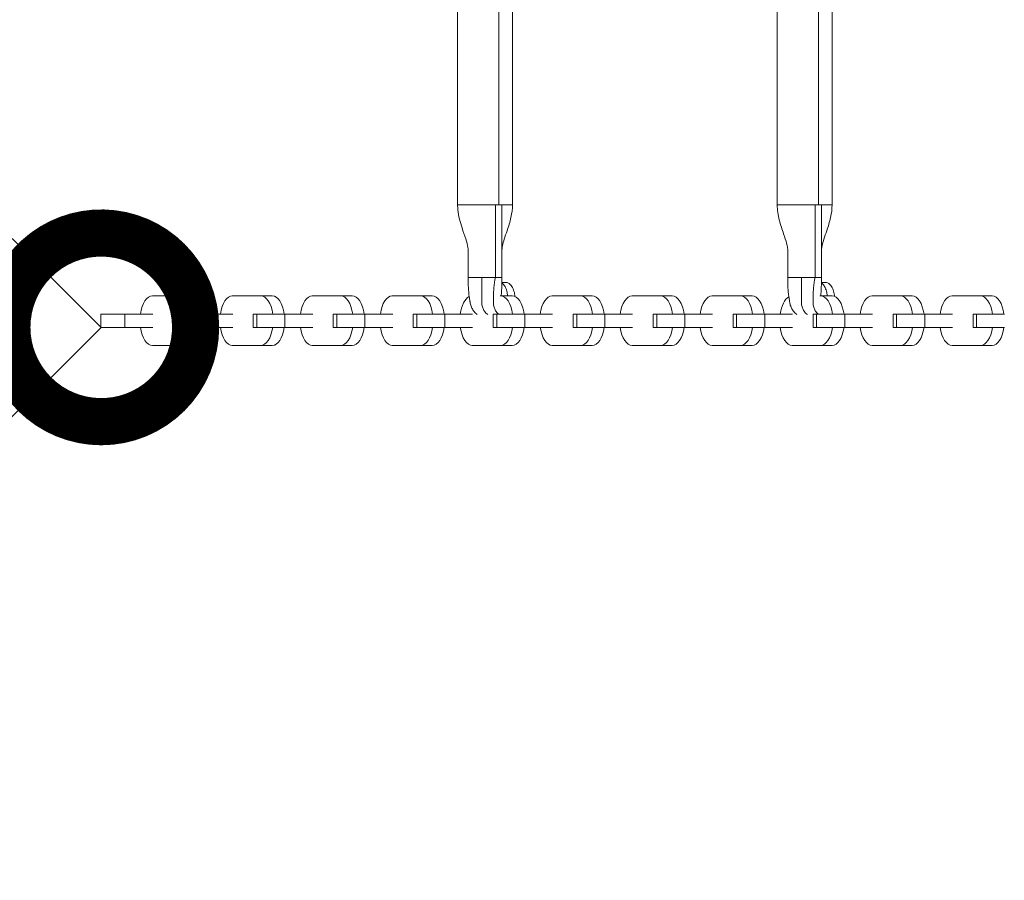
# Model space of a CAD drawing. Extents: x 0 to 25200, y -35640 to 17820.
# Drawn here: x 5001 to 5471, y -25125 to -24715 of the extents above; entities that cross this region are included whole.
import ezdxf

# ---------------------------------------------------------------- set-up
doc = ezdxf.new("R2010")
doc.units = 0
doc.header["$MEASUREMENT"] = 0
doc.header["$PDMODE"] = 1
doc.layers.get('0').update_dxf_attribs({"linetype": 'CONTINUOUS'})
doc.layers.get('DefPoints').update_dxf_attribs({"linetype": 'CONTINUOUS'})
for name, color, linetype, lineweight in [('FRAM3', 1, 'CONTINUOUS', 50), ('外形線', 7, 'CONTINUOUS', 18), ('寸法線', 3, 'CONTINUOUS', 18)]:
    doc.layers.add(name, color=color, linetype=linetype, lineweight=lineweight)
doc.styles.get("Standard").update_dxf_attribs({"font": 'TXT.SHX', "bigfont": 'bigfont.shx'})
doc.dimstyles.new('60ベース', dxfattribs={"dimscale": 60, "dimtxt": 3, "dimasz": 3, "dimexe": 0, "dimexo": 1, "dimgap": 1, "dimtad": 3, "dimdec": 1, "dimdsep": 46, "dimtxsty": 'STANDARD', "dimblk": 'DOTSMALL', "dimcen": 0, "dimclrd": 256, "dimclre": 256, "dimclrt": 7, "dimadec": 3, "dimazin": 2, "dimtfac": 1, "dimtdec": 1, "dimtix": 1, "dimtmove": 2, "dimatfit": 2, "dimldrblk": 'OPEN', "dimfxl": 1, "dimtolj": 1, "dimlwd": -1, "dimlwe": -1, "dimarcsym": 0})

# ---------------------------------------------------------------- blocks, each defined once
blk = doc.blocks.new('_DotSmall')
at = {"layer": 'FRAM3', "color": 0, "const_width": 0.5}
blk.add_lwpolyline([(-0.0625, 0, 1), (0.0625, 0, 1)], format="xyb", close=True, dxfattribs=at)
blk = doc.blocks.new('*D92')
at = {"layer": 'DefPoints', "color": 0}
for p in [(5040, -24861.74), (5040, -24861.74), (3767.21, -26134.54)]:
    blk.add_point(p, dxfattribs=at)
at = {"layer": '寸法線'}
for p, q in [((4997.57, -24819.32), (5040, -24861.74)), ((3767.21, -26134.54), (5040, -24861.74)), ((3724.78, -26092.11), (3767.21, -26134.54))]:
    blk.add_line(p, q, dxfattribs=at)
at = {"layer": '寸法線', "xscale": 180, "yscale": 180, "zscale": 180}
for p, rotation in [((5040, -24861.74), 44.99999999999968), ((3767.21, -26134.54), 224.9999999999996)]:
    blk.add_blockref('_DotSmall', p, dxfattribs=dict(at, rotation=rotation))
at = {"layer": '寸法線', "color": 7, "insert": (4297.54, -25392.07), "char_height": 180, "attachment_point": 5, "rotation": 45}
blk.add_mtext('\\A1;1800', dxfattribs=at)
blk = doc.blocks.new('_OPEN')
at = {"color": 0, "linetype": 'ByBlock'}
for p, q in [((-1, 0.1667), (0, 0)), ((0, 0), (-1, -0.1667)), ((0, 0), (-1, 0))]:
    blk.add_line(p, q, dxfattribs=at)
blk = doc.blocks.new('*D97')
at = {"layer": 'DefPoints', "color": 0}
for p in [(12209.82, -20630), (3240, -23993.39), (12209.82, -25821.4)]:
    blk.add_point(p, dxfattribs=at)
at = {"layer": '寸法線'}
for p, q in [((3240, -23933.39), (3240, -20630)), ((3240, -20630), (12209.82, -20630)), ((12209.82, -25761.4), (12209.82, -20630))]:
    blk.add_line(p, q, dxfattribs=at)
at = {"layer": '寸法線', "xscale": 180, "yscale": 180, "zscale": 180, "rotation": 180}
blk.add_blockref('_DotSmall', (3240, -20630), dxfattribs=at)
at = {"layer": '寸法線', "xscale": 180, "yscale": 180, "zscale": 180}
blk.add_blockref('_DotSmall', (12209.82, -20630), dxfattribs=at)
at = {"layer": '寸法線', "color": 7, "insert": (7724.91, -20480), "char_height": 180, "attachment_point": 5}
blk.add_mtext('\\A1;9000', dxfattribs=at)

msp = doc.modelspace()

# ---------------------------------------------------------------- linework, layer by layer
at = {"layer": '外形線'}
for p, q in [((5209.9376647, -24626.5135954), (5209.9376647, -24803.2975954)), ((5229.5401147, -24626.5135954), (5229.540114, -24803.2975954)), ((5236.0742647, -24626.5135954), (5236.0742647, -24803.2975954)), ((5362.3376647, -24626.5135954), (5362.3376647, -24803.2975954)), ((5381.9401147, -24626.5135954), (5381.940114, -24803.2975954)), ((5388.4742647, -24626.5135954), (5388.4742647, -24803.2975954)), ((5227.9399275, -24803.2975954), (5227.9395629, -24837.9685954)), ((5231.0191492, -24837.9685954), (5231.0197987, -24803.2975954)), ((5380.3399275, -24803.2975954), (5380.3395629, -24837.9685954)), ((5383.4191492, -24837.9685954), (5383.4197987, -24803.2975954)), ((5214.9921721, -24825.498691), (5214.9927802, -24837.9685954)), ((5367.3921721, -24825.498691), (5367.3927802, -24837.9685954)), ((5214.9927802, -24837.9685954), (5221.4661716, -24837.9685954)), ((5221.4661716, -24837.9685954), (5227.9395629, -24837.9685954)), ((5231.0191492, -24837.9685954), (5227.9395629, -24837.9685954)), ((5367.3927802, -24837.9685954), (5373.8661716, -24837.9685954)), ((5373.8661716, -24837.9685954), (5380.3395629, -24837.9685954)), ((5383.4191492, -24837.9685954), (5380.3395629, -24837.9685954)), ((5064.3813926, -24846.746643), (5069.8753958, -24846.746643)), ((5064.4296953, -24846.747038), (5077.9011647, -24846.747038)), ((5077.9494674, -24846.746643), (5083.4434706, -24846.746643)), ((5102.5122809, -24846.746643), (5108.0062841, -24846.746643)), ((5102.5605836, -24846.747038), (5116.0320529, -24846.747038)), ((5116.0803556, -24846.746643), (5121.5743588, -24846.746643)), ((5140.6431691, -24846.746643), (5146.1371723, -24846.746643)), ((5140.6914718, -24846.747038), (5154.1629412, -24846.747038)), ((5154.2112439, -24846.746643), (5159.7052471, -24846.746643)), ((5178.7740574, -24846.746643), (5184.2680606, -24846.746643)), ((5178.8223601, -24846.747038), (5192.2938294, -24846.747038)), ((5192.3421321, -24846.746643), (5197.8361353, -24846.746643)), ((5230.2630312, -24846.747038), (5230.4247177, -24846.747038)), ((5230.4730204, -24846.746643), (5235.9670236, -24846.746643)), ((5255.0358339, -24846.746643), (5260.5298371, -24846.746643)), ((5255.0841366, -24846.747038), (5268.5556059, -24846.747038)), ((5268.6039086, -24846.746643), (5274.0979118, -24846.746643)), ((5293.1667221, -24846.746643), (5298.6607254, -24846.746643)), ((5293.2150248, -24846.747038), (5306.6864942, -24846.747038)), ((5306.7347969, -24846.746643), (5312.2288001, -24846.746643)), ((5331.2976104, -24846.746643), (5336.7916136, -24846.746643)), ((5331.3459131, -24846.747038), (5344.8173824, -24846.747038)), ((5344.8656851, -24846.746643), (5350.3596883, -24846.746643)), ((5382.6630312, -24846.747038), (5382.9482707, -24846.747038)), ((5382.9965734, -24846.746643), (5388.4905766, -24846.746643)), ((5407.5593869, -24846.746643), (5413.0533901, -24846.746643)), ((5407.6076896, -24846.747038), (5421.0791589, -24846.747038)), ((5421.1274616, -24846.746643), (5426.6214648, -24846.746643)), ((5445.6902752, -24846.746643), (5451.1842784, -24846.746643)), ((5445.7385778, -24846.747038), (5459.2100472, -24846.747038)), ((5459.2583499, -24846.746643), (5464.7523531, -24846.746643)), ((5039.8856382, -24861.7453048), (5039.8856382, -24855.4013763)), ((5039.8856382, -24855.4013763), (5051.3198951, -24855.4013763)), ((5051.3198951, -24855.4013763), (5051.3198951, -24861.7453048)), ((5064.5721371, -24855.4013763), (5051.3198951, -24855.4013763)), ((5074.3922807, -24855.4013763), (5076.0702406, -24855.4013763)), ((5074.3922807, -24855.4013763), (5074.3922807, -24861.7453048)), ((5076.0702406, -24855.4013763), (5076.0702406, -24861.7453048)), ((5076.0702406, -24855.4013763), (5089.4507834, -24855.4013763)), ((5102.7030253, -24855.4013763), (5089.4507834, -24855.4013763)), ((5089.4507834, -24855.4013763), (5089.4507834, -24861.7453048)), ((5112.5231689, -24855.4013763), (5114.2011288, -24855.4013763)), ((5112.5231689, -24855.4013763), (5112.5231689, -24861.7453048)), ((5114.2011288, -24855.4013763), (5114.2011288, -24861.7453048)), ((5114.2011288, -24855.4013763), (5127.5816716, -24855.4013763)), ((5140.8339136, -24855.4013763), (5127.5816716, -24855.4013763)), ((5127.5816716, -24855.4013763), (5127.5816716, -24861.7453048)), ((5150.6540572, -24855.4013763), (5152.3320171, -24855.4013763)), ((5150.6540572, -24855.4013763), (5150.6540572, -24861.7453048)), ((5152.3320171, -24855.4013763), (5152.3320171, -24861.7453048)), ((5152.3320171, -24855.4013763), (5165.7125599, -24855.4013763)), ((5178.9648018, -24855.4013763), (5165.7125599, -24855.4013763)), ((5165.7125599, -24855.4013763), (5165.7125599, -24861.7453048)), ((5188.7849454, -24855.4013763), (5190.4629053, -24855.4013763)), ((5188.7849454, -24855.4013763), (5188.7849454, -24861.7453048)), ((5190.4629053, -24855.4013763), (5190.4629053, -24861.7453048)), ((5190.4629053, -24855.4013763), (5203.8434481, -24855.4013763)), ((5217.0956901, -24855.4013763), (5203.8434481, -24855.4013763)), ((5203.8434481, -24855.4013763), (5203.8434481, -24861.7453048)), ((5226.9158337, -24855.4013763), (5228.5937936, -24855.4013763)), ((5226.9158337, -24855.4013763), (5226.9158337, -24861.7453048)), ((5228.5937936, -24855.4013763), (5228.5937936, -24861.7453048)), ((5228.5937936, -24855.4013763), (5241.9743364, -24855.4013763)), ((5255.2265783, -24855.4013763), (5241.9743364, -24855.4013763)), ((5241.9743364, -24855.4013763), (5241.9743364, -24861.7453048)), ((5265.046722, -24855.4013763), (5266.7246818, -24855.4013763)), ((5265.046722, -24855.4013763), (5265.046722, -24861.7453048)), ((5266.7246818, -24855.4013763), (5266.7246818, -24861.7453048)), ((5266.7246818, -24855.4013763), (5280.1052246, -24855.4013763)), ((5293.3574666, -24855.4013763), (5280.1052246, -24855.4013763)), ((5280.1052246, -24855.4013763), (5280.1052246, -24861.7453048)), ((5303.1776102, -24855.4013763), (5304.8555701, -24855.4013763)), ((5303.1776102, -24855.4013763), (5303.1776102, -24861.7453048)), ((5304.8555701, -24855.4013763), (5304.8555701, -24861.7453048)), ((5304.8555701, -24855.4013763), (5318.2361129, -24855.4013763)), ((5331.4883548, -24855.4013763), (5318.2361129, -24855.4013763)), ((5318.2361129, -24855.4013763), (5318.2361129, -24861.7453048)), ((5341.3084985, -24855.4013763), (5342.9864583, -24855.4013763)), ((5341.3084985, -24855.4013763), (5341.3084985, -24861.7453048)), ((5342.9864583, -24855.4013763), (5342.9864583, -24861.7453048)), ((5342.9864583, -24855.4013763), (5356.3670011, -24855.4013763)), ((5369.6192431, -24855.4013763), (5356.3670011, -24855.4013763)), ((5356.3670011, -24855.4013763), (5356.3670011, -24861.7453048)), ((5379.4393867, -24855.4013763), (5381.1173466, -24855.4013763)), ((5379.4393867, -24855.4013763), (5379.4393867, -24861.7453048)), ((5381.1173466, -24855.4013763), (5381.1173466, -24861.7453048)), ((5381.1173466, -24855.4013763), (5394.4978894, -24855.4013763)), ((5407.7501313, -24855.4013763), (5394.4978894, -24855.4013763)), ((5394.4978894, -24855.4013763), (5394.4978894, -24861.7453048)), ((5417.570275, -24855.4013763), (5419.2482349, -24855.4013763)), ((5417.570275, -24855.4013763), (5417.570275, -24861.7453048)), ((5419.2482349, -24855.4013763), (5419.2482349, -24861.7453048)), ((5419.2482349, -24855.4013763), (5432.6287777, -24855.4013763)), ((5445.8810196, -24855.4013763), (5432.6287777, -24855.4013763)), ((5432.6287777, -24855.4013763), (5432.6287777, -24861.7453048)), ((5455.7011632, -24855.4013763), (5457.3791231, -24855.4013763)), ((5455.7011632, -24855.4013763), (5455.7011632, -24861.7453048)), ((5457.3791231, -24855.4013763), (5457.3791231, -24861.7453048)), ((5457.3791231, -24855.4013763), (5470.7596659, -24855.4013763)), ((5039.8856382, -24861.7453048), (5051.3198951, -24861.7453048)), ((5064.5721371, -24861.7453048), (5051.3198951, -24861.7453048)), ((5076.0702406, -24861.7453048), (5074.3922807, -24861.7453048)), ((5076.0702406, -24861.7453048), (5089.4507834, -24861.7453048)), ((5102.7030253, -24861.7453048), (5089.4507834, -24861.7453048)), ((5114.2011288, -24861.7453048), (5112.5231689, -24861.7453048)), ((5114.2011288, -24861.7453048), (5127.5816716, -24861.7453048)), ((5140.8339136, -24861.7453048), (5127.5816716, -24861.7453048)), ((5152.3320171, -24861.7453048), (5150.6540572, -24861.7453048)), ((5152.3320171, -24861.7453048), (5165.7125599, -24861.7453048)), ((5178.9648018, -24861.7453048), (5165.7125599, -24861.7453048)), ((5190.4629053, -24861.7453048), (5188.7849454, -24861.7453048)), ((5190.4629053, -24861.7453048), (5203.8434481, -24861.7453048)), ((5217.0956901, -24861.7453048), (5203.8434481, -24861.7453048)), ((5228.5937936, -24861.7453048), (5226.9158337, -24861.7453048)), ((5228.5937936, -24861.7453048), (5241.9743364, -24861.7453048)), ((5255.2265783, -24861.7453048), (5241.9743364, -24861.7453048)), ((5266.7246818, -24861.7453048), (5265.046722, -24861.7453048)), ((5266.7246818, -24861.7453048), (5280.1052246, -24861.7453048)), ((5293.3574666, -24861.7453048), (5280.1052246, -24861.7453048)), ((5304.8555701, -24861.7453048), (5303.1776102, -24861.7453048)), ((5304.8555701, -24861.7453048), (5318.2361129, -24861.7453048)), ((5331.4883548, -24861.7453048), (5318.2361129, -24861.7453048)), ((5342.9864583, -24861.7453048), (5341.3084985, -24861.7453048)), ((5342.9864583, -24861.7453048), (5356.3670011, -24861.7453048)), ((5369.6192431, -24861.7453048), (5356.3670011, -24861.7453048)), ((5381.1173466, -24861.7453048), (5379.4393867, -24861.7453048)), ((5381.1173466, -24861.7453048), (5394.4978894, -24861.7453048)), ((5407.7501313, -24861.7453048), (5394.4978894, -24861.7453048)), ((5419.2482349, -24861.7453048), (5417.570275, -24861.7453048)), ((5419.2482349, -24861.7453048), (5432.6287777, -24861.7453048)), ((5445.8810196, -24861.7453048), (5432.6287777, -24861.7453048)), ((5457.3791231, -24861.7453048), (5455.7011632, -24861.7453048)), ((5457.3791231, -24861.7453048), (5470.7596659, -24861.7453048)), ((5064.3813926, -24870.3765698), (5069.8753958, -24870.3765698)), ((5064.4751586, -24870.3750814), (5077.8557014, -24870.3750814)), ((5077.9494674, -24870.3765698), (5083.4434706, -24870.3765698)), ((5102.5122809, -24870.3765698), (5108.0062841, -24870.3765698)), ((5102.6060468, -24870.3750814), (5115.9865896, -24870.3750814)), ((5116.0803556, -24870.3765698), (5121.5743588, -24870.3765698)), ((5140.6431691, -24870.3765698), (5146.1371723, -24870.3765698)), ((5140.7369351, -24870.3750814), (5154.1174779, -24870.3750814)), ((5154.2112439, -24870.3765698), (5159.7052471, -24870.3765698)), ((5178.7740574, -24870.3765698), (5184.2680606, -24870.3765698)), ((5178.8678233, -24870.3750814), (5192.2483661, -24870.3750814)), ((5192.3421321, -24870.3765698), (5197.8361353, -24870.3765698)), ((5216.9049456, -24870.3765698), (5222.3989489, -24870.3765698)), ((5216.9987116, -24870.3750814), (5230.3792544, -24870.3750814)), ((5230.4730204, -24870.3765698), (5235.9670236, -24870.3765698)), ((5255.0358339, -24870.3765698), (5260.5298371, -24870.3765698)), ((5255.1295999, -24870.3750814), (5268.5101427, -24870.3750814)), ((5268.6039086, -24870.3765698), (5274.0979118, -24870.3765698)), ((5293.1667221, -24870.3765698), (5298.6607254, -24870.3765698)), ((5293.2604881, -24870.3750814), (5306.6410309, -24870.3750814)), ((5306.7347969, -24870.3765698), (5312.2288001, -24870.3765698)), ((5331.2976104, -24870.3765698), (5336.7916136, -24870.3765698)), ((5331.3913764, -24870.3750814), (5344.7719192, -24870.3750814)), ((5344.8656851, -24870.3765698), (5350.3596883, -24870.3765698)), ((5369.4284986, -24870.3765698), (5374.9225019, -24870.3765698)), ((5369.5222646, -24870.3750814), (5382.9028074, -24870.3750814)), ((5382.9965734, -24870.3765698), (5388.4905766, -24870.3765698)), ((5407.5593869, -24870.3765698), (5413.0533901, -24870.3765698)), ((5407.6531529, -24870.3750814), (5421.0336957, -24870.3750814)), ((5421.1274616, -24870.3765698), (5426.6214648, -24870.3765698)), ((5445.6902752, -24870.3765698), (5451.1842784, -24870.3765698)), ((5445.7840411, -24870.3750814), (5459.1645839, -24870.3750814)), ((5459.2583499, -24870.3765698), (5464.7523531, -24870.3765698))]:
    msp.add_line(p, q, dxfattribs=at)
at = {"layer": '外形線', "extrusion": (0, 0, -1)}
for centre, start_param, end_param in [((5064.3813926, -24858.5616064), 4.9831625802, 6.2913619269), ((5102.5122809, -24858.5616064), 4.9831625802, 6.2913619269), ((5140.6431691, -24858.5616064), 4.9831625802, 6.2913619269), ((5178.7740574, -24858.5616064), 4.9831625802, 6.2913619269), ((5216.9049456, -24858.5616064), 4.9831625802, 6.0380960762), ((5255.0358339, -24858.5616064), 4.9831625802, 6.2913619269), ((5293.1667221, -24858.5616064), 4.9831625802, 6.2913619269), ((5331.2976104, -24858.5616064), 4.9831625802, 6.2913619269), ((5369.4284986, -24858.5616064), 4.9831625802, 6.017895773), ((5407.5593869, -24858.5616064), 4.9831625802, 6.2913619269), ((5445.6902752, -24858.5616064), 4.9831625802, 6.2913619269), ((5064.3813926, -24858.5616064), 3.1257195784, 4.4395533665), ((5102.5122809, -24858.5616064), 3.1257195784, 4.4395533665), ((5140.6431691, -24858.5616064), 3.1257195784, 4.4395533665), ((5178.7740574, -24858.5616064), 3.1257195784, 4.4395533665), ((5216.9049456, -24858.5616064), 3.1257195784, 4.4395533665), ((5255.0358339, -24858.5616064), 3.1257195784, 4.4395533665), ((5293.1667221, -24858.5616064), 3.1257195784, 4.4395533665), ((5331.2976104, -24858.5616064), 3.1257195784, 4.4395533665), ((5369.4284986, -24858.5616064), 3.1257195784, 4.4395533665), ((5407.5593869, -24858.5616064), 3.1257195784, 4.4395533665), ((5445.6902752, -24858.5616064), 3.1257195784, 4.4395533665)]:
    msp.add_ellipse(centre, major_axis=(0, 11.8149634), ratio=0.5, start_param=start_param, end_param=end_param, dxfattribs=at)
at = {"layer": '外形線'}
for centre, start_param, end_param in [((5069.8753958, -24858.5616064), 3.133416034, 3.1415926537), ((5077.9494674, -24858.5616064), 1.8415699266, 3.1497692733), ((5083.4434706, -24858.5616064), 1.8415699266, 3.1415926536), ((5108.0062841, -24858.5616064), 3.133416034, 3.1415926537), ((5116.0803556, -24858.5616064), 1.8415699266, 3.1497692733), ((5121.5743588, -24858.5616064), 1.8415699266, 3.1415926536), ((5146.1371723, -24858.5616064), 3.133416034, 3.1415926537), ((5154.2112439, -24858.5616064), 1.8415699266, 3.1497692733), ((5159.7052471, -24858.5616064), 1.8415699266, 3.1415926536), ((5184.2680606, -24858.5616064), 3.1334160339, 3.1415926536), ((5192.3421321, -24858.5616064), 1.8415699266, 3.1497692733), ((5197.8361353, -24858.5616064), 1.8415699266, 3.1415926536), ((5230.4730204, -24858.5616064), 1.8415699266, 3.1497692733), ((5235.9670236, -24858.5616064), 1.8415699266, 3.1415926536), ((5260.5298371, -24858.5616064), 3.1334160344, 3.1415926541), ((5268.6039086, -24858.5616064), 1.8415699266, 3.1497692733), ((5274.0979118, -24858.5616064), 1.8415699266, 3.1415926536), ((5298.6607253, -24858.5616064), 3.1334160344, 3.1415926541), ((5306.7347969, -24858.5616064), 1.8415699266, 3.1497692733), ((5312.2288001, -24858.5616064), 1.8415699266, 3.1415926536), ((5336.7916136, -24858.5616064), 3.1334160344, 3.1415926541), ((5344.8656851, -24858.5616064), 1.8415699266, 3.1497692733), ((5350.3596883, -24858.5616064), 1.8415699266, 3.1415926536), ((5382.9965734, -24858.5616064), 1.8415699266, 3.1497692733), ((5388.4905766, -24858.5616064), 1.8415699266, 3.1415926536), ((5413.0533901, -24858.5616064), 3.1334160338, 3.1415926535), ((5421.1274616, -24858.5616064), 1.8415699266, 3.1497692733), ((5426.6214648, -24858.5616064), 1.8415699266, 3.1415926536), ((5451.1842784, -24858.5616064), 3.133416034, 3.1415926537), ((5459.2583499, -24858.5616064), 1.8415699266, 3.1497692733), ((5464.7523531, -24858.5616064), 1.8415699266, 3.1415926536), ((5077.9494674, -24858.5616064), 6.267312232, 7.5811460201), ((5083.4434706, -24858.5616064), 0, 1.2979607129), ((5116.0803556, -24858.5616064), 6.267312232, 7.5811460201), ((5121.5743588, -24858.5616064), 0, 1.2979607129), ((5154.2112439, -24858.5616064), 6.267312232, 7.5811460201), ((5159.7052471, -24858.5616064), 0, 1.2979607129), ((5192.3421321, -24858.5616064), 6.267312232, 7.5811460201), ((5197.8361353, -24858.5616064), 0, 1.2979607129), ((5230.4730204, -24858.5616064), 6.267312232, 7.5811460201), ((5235.9670236, -24858.5616064), 0, 1.2979607129), ((5268.6039086, -24858.5616064), 6.267312232, 7.5811460201), ((5274.0979118, -24858.5616064), 0, 1.2979607129), ((5306.7347969, -24858.5616064), 6.267312232, 7.5811460201), ((5312.2288001, -24858.5616064), 0, 1.2979607129), ((5344.8656851, -24858.5616064), 6.267312232, 7.5811460201), ((5350.3596883, -24858.5616064), 0, 1.2979607129), ((5382.9965734, -24858.5616064), 6.267312232, 7.5811460201), ((5388.4905766, -24858.5616064), 0, 1.2979607129), ((5421.1274616, -24858.5616064), 6.267312232, 7.5811460201), ((5426.6214648, -24858.5616064), 0, 1.2979607129), ((5459.2583499, -24858.5616064), 6.267312232, 7.5811460201), ((5464.7523531, -24858.5616064), 0, 1.2979607129), ((5069.8753958, -24858.5616064), 0, 0.0158730751), ((5108.0062841, -24858.5616064), 0, 0.0158730751), ((5146.1371723, -24858.5616064), 0, 0.0158730751), ((5184.2680606, -24858.5616064), 0.0000000001, 0.0158730752), ((5222.3989489, -24858.5616064), 0.0000000001, 0.0158730752), ((5260.5298371, -24858.5616064), 0.0000000001, 0.0158730752), ((5298.6607254, -24858.5616064), 0, 0.0158730751), ((5336.7916136, -24858.5616064), 0.0000000001, 0.0158730752), ((5374.9225019, -24858.5616064), 0.0000000001, 0.0158730753), ((5413.0533901, -24858.5616064), 0.0000000001, 0.0158730753), ((5451.1842784, -24858.5616064), 0, 0.0158730751)]:
    msp.add_ellipse(centre, major_axis=(0, -11.8149634), ratio=0.5, start_param=start_param, end_param=end_param, dxfattribs=at)
for points, knots in [([(5214.9927802, -24825.498691), (5214.9927802, -24825.4986101), (5214.9927799, -24825.4956543), (5214.9927768, -24825.4895785), (5214.9927711, -24825.4850182), (5214.9927344, -24825.466763), (5214.992676, -24825.4530402), (5214.9923185, -24825.3980235), (5214.9917715, -24825.3564783), (5214.9884619, -24825.1891562), (5214.9834533, -24825.0611028), (5214.9531895, -24824.5383756), (5214.9072184, -24824.1226878), (5214.6442807, -24822.4471252), (5214.2568898, -24821.022084), (5213.2589629, -24817.8885286), (5212.6314808, -24816.1427669), (5211.1566151, -24811.6199287), (5210.3395355, -24808.6766317), (5209.9779673, -24804.8806983), (5209.9380547, -24804.0884829), (5209.9380547, -24803.2975954)], [0, 0, 0, 0, 0.0008, 0.0008, 0.0032000006, 0.0032000006, 0.0104000151, 0.0104000151, 0.0320004103, 0.0320004103, 0.0968113614, 0.0968113614, 0.2915238548, 0.2915238548, 0.8452010378, 0.8452010378, 1.4491964357, 1.4491964357, 2.3592370551, 2.3592370551, 2.5965033255, 2.5965033255, 2.5965033255, 2.5965033255]), ([(5209.9382221, -24803.2975954), (5209.9387117, -24803.2975954), (5209.9976568, -24803.2975954), (5210.3717876, -24803.2975954), (5210.9074804, -24803.2975954), (5212.4694896, -24803.2975954), (5213.4953783, -24803.2975954), (5215.9075113, -24803.2975954), (5217.293095, -24803.2975954), (5220.2485102, -24803.2975954), (5221.8175322, -24803.2975954), (5224.9402783, -24803.2975954), (5226.4931471, -24803.2975954), (5227.9399275, -24803.2975954)], [0.66678827012, 0.66678827012, 0.66678827012, 0.66678827012, 0.69293026301, 0.69293026301, 0.7500000011, 0.7500000011, 0.80706973919, 0.80706973919, 0.86413947728, 0.86413947728, 0.92120921537, 0.92120921537, 0.97827895346, 0.97827895346, 0.97827895346, 0.97827895346]), ([(5236.0738748, -24803.2975954), (5236.0738748, -24805.3109647), (5235.8067314, -24807.3374167), (5234.9040822, -24811.4777509), (5234.2217102, -24813.6092919), (5233.0675123, -24817.0272898), (5232.5912325, -24818.3859408), (5231.8421288, -24820.7585997), (5231.5479275, -24821.8013605), (5231.1315111, -24823.768369), (5231.0191492, -24824.6933242), (5231.0191492, -24825.498691)], [0, 0, 0, 0, 0.6040108089, 0.6040108089, 1.293829338, 1.293829338, 1.7713629916, 1.7713629916, 2.1739979223, 2.1739979223, 2.5983856639, 2.5983856639, 2.5983856639, 2.5983856639]), ([(5231.0197987, -24803.2975954), (5232.2530481, -24803.2975954), (5233.3130742, -24803.2975954), (5234.9516556, -24803.2975954), (5235.5297621, -24803.2975954), (5235.9924082, -24803.2975954), (5236.0736462, -24803.2975954), (5236.0737104, -24803.2975954)], [0.02172105035, 0.02172105035, 0.02172105035, 0.02172105035, 0.07879078802, 0.07879078802, 0.1358605257, 0.1358605257, 0.1666665896, 0.1666665896, 0.1666665896, 0.1666665896]), ([(5367.3927802, -24825.498691), (5367.3927802, -24824.4140842), (5367.1815442, -24823.103303), (5366.4452059, -24820.2749036), (5365.9347842, -24818.7489195), (5364.6826726, -24815.0752487), (5363.9104121, -24812.8487849), (5362.7386052, -24808.2175948), (5362.3380547, -24805.7485255), (5362.3380547, -24803.2975954)], [0, 0, 0, 0, 0.5715331637, 0.5715331637, 1.1251969465, 1.1251969465, 1.8599113566, 1.8599113566, 2.5951903862, 2.5951903862, 2.5951903862, 2.5951903862]), ([(5362.3382221, -24803.2975954), (5362.3387117, -24803.2975954), (5362.3976568, -24803.2975954), (5362.7717876, -24803.2975954), (5363.3074804, -24803.2975954), (5364.8694896, -24803.2975954), (5365.8953783, -24803.2975954), (5368.3075113, -24803.2975954), (5369.693095, -24803.2975954), (5372.6485102, -24803.2975954), (5374.2175322, -24803.2975954), (5377.3402783, -24803.2975954), (5378.8931471, -24803.2975954), (5380.3399275, -24803.2975954)], [0.66678827012, 0.66678827012, 0.66678827012, 0.66678827012, 0.69293026301, 0.69293026301, 0.7500000011, 0.7500000011, 0.80706973919, 0.80706973919, 0.86413947728, 0.86413947728, 0.92120921537, 0.92120921537, 0.97827895346, 0.97827895346, 0.97827895346, 0.97827895346]), ([(5388.4738748, -24803.2975954), (5388.4738748, -24805.3109647), (5388.2067314, -24807.3374167), (5387.3040822, -24811.4777509), (5386.6217102, -24813.6092919), (5385.4675123, -24817.0272898), (5384.9912325, -24818.3859408), (5384.2421288, -24820.7585997), (5383.9479275, -24821.8013605), (5383.5315111, -24823.768369), (5383.4191492, -24825.4557652), (5383.4191492, -24825.498691)], [0, 0, 0, 0, 0.6040108089, 0.6040108089, 1.2938293379, 1.2938293379, 1.7713629916, 1.7713629916, 2.1739979223, 2.1739979223, 2.5983856639, 2.5983856639, 2.5983856639, 2.5983856639]), ([(5383.4197987, -24803.2975954), (5384.6530481, -24803.2975954), (5385.7130742, -24803.2975954), (5387.3516556, -24803.2975954), (5387.9297621, -24803.2975954), (5388.3924082, -24803.2975954), (5388.4736462, -24803.2975954), (5388.4737104, -24803.2975954)], [0.02172105035, 0.02172105035, 0.02172105035, 0.02172105035, 0.07879078802, 0.07879078802, 0.1358605257, 0.1358605257, 0.1666665896, 0.1666665896, 0.1666665896, 0.1666665896]), ([(5214.9927802, -24837.9685954), (5214.9537838, -24839.5234144), (5214.9408921, -24842.106288), (5215.3126954, -24846.0976459), (5215.7016676, -24848.7222451), (5215.862682, -24849.8148095), (5216.0145225, -24850.6876185), (5216.406814, -24852.0060889), (5217.4008665, -24853.8357849), (5218.4517515, -24854.9881225), (5219.1378139, -24855.4864002), (5219.2412085, -24855.5568544)], [0, 0, 0, 0, 0.1875, 0.3125, 0.3671875, 0.37625329994, 0.3828125, 0.421875, 0.453125, 0.484375, 0.48978537994, 0.48978537994, 0.48978537994, 0.48978537994]), ([(5221.4661716, -24837.9685954), (5221.4661716, -24839.7174087), (5221.4661847, -24842.6183457), (5221.4668536, -24846.4718249), (5221.4749018, -24848.8374086), (5221.4640928, -24849.8185083), (5221.4757406, -24850.6052714), (5221.6417885, -24851.8221873), (5222.3836824, -24853.6596895), (5223.4190016, -24854.9684912), (5224.1921648, -24855.5467558), (5224.3724878, -24855.6661614)], [0, 0, 0, 0, 0.1875, 0.3125, 0.3671875, 0.37625329994, 0.3828125, 0.421875, 0.453125, 0.484375, 0.49343809163, 0.49343809163, 0.49343809163, 0.49343809163]), ([(5227.9395629, -24837.9685954), (5227.6636706, -24839.5234144), (5227.2559525, -24842.106288), (5227.0047662, -24846.0976459), (5226.9951273, -24848.7222451), (5226.9954856, -24849.8148095), (5227.0199944, -24850.6876185), (5227.2240188, -24852.0060889), (5227.956168, -24853.8357849), (5228.7773078, -24854.9225763), (5229.2922477, -24855.3800212), (5229.3167454, -24855.4013763)], [0, 0, 0, 0, 0.1875, 0.3125, 0.3671875, 0.37625329994, 0.3828125, 0.421875, 0.453125, 0.484375, 0.485922566, 0.485922566, 0.485922566, 0.485922566]), ([(5231.0191492, -24837.9685954), (5230.9764451, -24840.1372564), (5230.9874339, -24843.2089954), (5230.7605488, -24845.9653009), (5230.6650554, -24846.746643)], [0, 0, 0, 0, 0.1875, 0.26596626996, 0.26596626996, 0.26596626996, 0.26596626996]), ([(5367.3927802, -24837.9685954), (5367.3537838, -24839.5234144), (5367.3408921, -24842.106288), (5367.7126954, -24846.0976459), (5368.1016676, -24848.7222451), (5368.262682, -24849.8148095), (5368.4145225, -24850.6876185), (5368.806814, -24852.0060889), (5369.8008665, -24853.8357849), (5370.8517515, -24854.9881225), (5371.5378139, -24855.4864002), (5371.6412085, -24855.5568544)], [0, 0, 0, 0, 0.1875, 0.3125, 0.3671875, 0.37625329994, 0.3828125, 0.421875, 0.453125, 0.484375, 0.48978537994, 0.48978537994, 0.48978537994, 0.48978537994]), ([(5373.8661716, -24837.9685954), (5373.8661716, -24839.7174087), (5373.8661847, -24842.6183457), (5373.8668536, -24846.4718249), (5373.8749018, -24848.8374086), (5373.8640928, -24849.8185083), (5373.8757406, -24850.6052714), (5374.0417885, -24851.8221873), (5374.7836824, -24853.6596895), (5375.8190016, -24854.9684912), (5376.5921648, -24855.5467558), (5376.7724878, -24855.6661614)], [0, 0, 0, 0, 0.1875, 0.3125, 0.3671875, 0.37625329994, 0.3828125, 0.421875, 0.453125, 0.484375, 0.49343809163, 0.49343809163, 0.49343809163, 0.49343809163]), ([(5380.3395629, -24837.9685954), (5380.0636706, -24839.5234144), (5379.6559525, -24842.106288), (5379.4047662, -24846.0976459), (5379.3951273, -24848.7222451), (5379.3954856, -24849.8148095), (5379.4199944, -24850.6876185), (5379.6240188, -24852.0060889), (5380.356168, -24853.8357849), (5381.1773078, -24854.9225763), (5381.6922477, -24855.3800212), (5381.7167454, -24855.4013763)], [0, 0, 0, 0, 0.1875, 0.3125, 0.3671875, 0.37625329994, 0.3828125, 0.421875, 0.453125, 0.484375, 0.485922566, 0.485922566, 0.485922566, 0.485922566]), ([(5383.4191492, -24837.9685954), (5383.3764451, -24840.1372564), (5383.3874339, -24843.2089954), (5383.1605488, -24845.9653009), (5383.0650554, -24846.746643)], [0, 0, 0, 0, 0.1875, 0.26596626996, 0.26596626996, 0.26596626996, 0.26596626996]), ([(5233.7907875, -24846.746643), (5233.6947755, -24845.9411861), (5233.5581802, -24845.1775253), (5233.2613371, -24844.0484103), (5233.1392968, -24843.664478), (5232.8650607, -24842.9465793), (5232.7124368, -24842.6117894), (5232.3758763, -24841.997994), (5232.1959934, -24841.7260658), (5231.8132678, -24841.2494566), (5231.6096195, -24841.0441333), (5231.2595606, -24840.7681921), (5231.1212798, -24840.6767639), (5230.9807546, -24840.6011694)], [0.0003441764179, 0.0003441764179, 0.0003441764179, 0.0003441764179, 0.0028023266994, 0.0028023266994, 0.0042034900491, 0.0042034900491, 0.0056046533987, 0.0056046533987, 0.0070058167484, 0.0070058167484, 0.0084069800981, 0.0084069800981, 0.0092977479383, 0.0092977479383, 0.0092977479383, 0.0092977479383]), ([(5233.1213044, -24840.3307954), (5233.0564255, -24840.3307954), (5232.9931213, -24840.3307977), (5232.8649382, -24840.3308077), (5232.6726635, -24840.3308304), (5232.2240226, -24840.3309431), (5231.8394733, -24840.3311594), (5231.3835328, -24840.3315295), (5231.1839584, -24840.3317316), (5230.9843841, -24840.3319737)], [-0.0000000142199, -0.0000000142199, -0.0000000142199, -0.0000000142199, 0.0002218007768, 0.0002218007768, 0.0004436157735, 0.0008872457669, 0.0017745057537, 0.0017745057537, 0.0024652144742, 0.0024652144742, 0.0024652144742, 0.0024652144742]), ([(5233.1246985, -24840.3307954), (5233.6141923, -24840.3307954), (5234.0873768, -24840.4992105), (5234.7799549, -24841.0024835), (5235.0029859, -24841.2097024), (5235.4296842, -24841.6946397), (5235.6344727, -24841.9730909), (5236.0257514, -24842.6050699), (5236.2063747, -24842.9491466), (5236.5344639, -24843.69129), (5236.6823914, -24844.0912893), (5236.9347761, -24844.9402828), (5237.0364798, -24845.3796349), (5237.1793654, -24846.222069), (5237.2271907, -24846.6213691), (5237.2566404, -24847.0316058)], [0, 0, 0, 0, 0.002888179125, 0.002888179125, 0.004332268688, 0.004332268688, 0.00577635825, 0.00577635825, 0.007220447813, 0.007220447813, 0.008664537375, 0.008664537375, 0.010108626938, 0.010108626938, 0.011346498238, 0.011346498238, 0.011346498238, 0.011346498238]), ([(5386.1907875, -24846.746643), (5386.0947755, -24845.9411861), (5385.9581802, -24845.1775253), (5385.6613371, -24844.0484103), (5385.5392968, -24843.664478), (5385.2650607, -24842.9465793), (5385.1124368, -24842.6117894), (5384.7758763, -24841.997994), (5384.5959934, -24841.7260658), (5384.2132678, -24841.2494566), (5384.0096195, -24841.0441333), (5383.6595606, -24840.7681921), (5383.5212798, -24840.6767639), (5383.3807546, -24840.6011694)], [0.0003441764179, 0.0003441764179, 0.0003441764179, 0.0003441764179, 0.0028023266994, 0.0028023266994, 0.0042034900491, 0.0042034900491, 0.0056046533987, 0.0056046533987, 0.0070058167484, 0.0070058167484, 0.0084069800981, 0.0084069800981, 0.0092977479383, 0.0092977479383, 0.0092977479383, 0.0092977479383]), ([(5385.5213044, -24840.3307954), (5385.4564255, -24840.3307954), (5385.3931213, -24840.3307977), (5385.2649382, -24840.3308077), (5385.0726635, -24840.3308304), (5384.6240226, -24840.3309431), (5384.2394733, -24840.3311594), (5383.7835328, -24840.3315295), (5383.5839584, -24840.3317316), (5383.3843841, -24840.3319737)], [-0.0000000142199, -0.0000000142199, -0.0000000142199, -0.0000000142199, 0.0002218007768, 0.0002218007768, 0.0004436157735, 0.0008872457669, 0.0017745057537, 0.0017745057537, 0.0024652144742, 0.0024652144742, 0.0024652144742, 0.0024652144742]), ([(5385.5246985, -24840.3307954), (5386.0141923, -24840.3307954), (5386.4873768, -24840.4992105), (5387.1799549, -24841.0024835), (5387.4029859, -24841.2097024), (5387.8296842, -24841.6946397), (5388.0344727, -24841.9730909), (5388.4257514, -24842.6050699), (5388.6063747, -24842.9491466), (5388.9344639, -24843.69129), (5389.0823914, -24844.0912893), (5389.3347761, -24844.9402828), (5389.4364798, -24845.3796349), (5389.5764621, -24846.2049516), (5389.6229448, -24846.5862327), (5389.6526442, -24846.9774899)], [0, 0, 0, 0, 0.002888179125, 0.002888179125, 0.004332268688, 0.004332268688, 0.00577635825, 0.00577635825, 0.007220447813, 0.007220447813, 0.008664537375, 0.008664537375, 0.010108626938, 0.010108626938, 0.011292003521, 0.011292003521, 0.011292003521, 0.011292003521])]:
    msp.add_open_spline(points, degree=3, knots=knots, dxfattribs=at)
for points in [[(5227.9399275, -24803.2975954), (5228.2148246, -24803.2975954), (5228.7576788, -24803.2975954), (5229.2826848, -24803.2975954), (5229.540114, -24803.2975954)], [(5229.540114, -24803.2975954), (5229.7975447, -24803.2975954), (5230.3022587, -24803.2975954), (5230.784331, -24803.2975954), (5231.0197987, -24803.2975954)], [(5380.3399275, -24803.2975954), (5380.6148246, -24803.2975954), (5381.1576788, -24803.2975954), (5381.6826848, -24803.2975954), (5381.940114, -24803.2975954)], [(5381.940114, -24803.2975954), (5382.1975447, -24803.2975954), (5382.7022587, -24803.2975954), (5383.184331, -24803.2975954), (5383.4197987, -24803.2975954)], [(5233.1213044, -24840.3307954), (5233.1224358, -24840.3307954), (5233.1235672, -24840.3307954), (5233.1246985, -24840.3307954)], [(5385.5213044, -24840.3307954), (5385.5224358, -24840.3307954), (5385.5235672, -24840.3307954), (5385.5246985, -24840.3307954)]]:
    msp.add_open_spline(points, degree=3, dxfattribs=at)

# ---------------------------------------------------------------- dimensions: what is measured, and where the dimension line sits
at = {"layer": '寸法線'}
dim = msp.add_linear_dim(base=(12209.8169603, -20630), p1=(3240, -23993.3882694), p2=(12209.8169603, -25821.4022875), text='9000', dimstyle='60ベース', override={"dimdec": 6}, dxfattribs=at)
dim.commit()
dim.dimension.update_dxf_attribs({"geometry": '*D97', "text_midpoint": (7724.9084801, -20480)})
dim = msp.add_aligned_dim(p1=(3767.2077938642, -26134.5355964057), p2=(5040, -24861.7433902699), distance=0, dimstyle='60ベース', override={"dimdec": 6}, dxfattribs=at)
dim.commit()
dim.dimension.update_dxf_attribs({"geometry": '*D92', "text_midpoint": (4297.5378797541, -25392.0734761598)})

doc.saveas('drawing.dxf')
